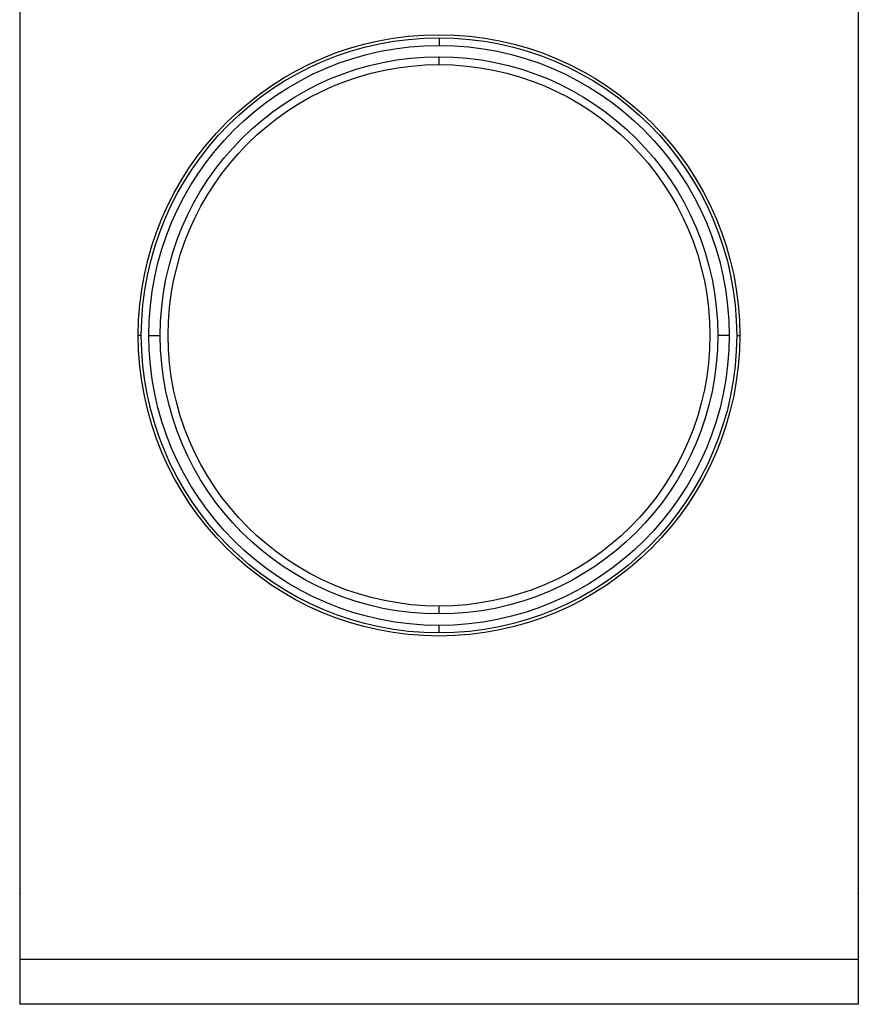
# Model space of a CAD drawing. Units: millimetres. Extents: x 31 to 956, y -969 to 850.
# Drawn here: x 31 to 481, y 42 to 571 of the extents above; entities that cross this region are included whole.
import ezdxf

# ---------------------------------------------------------------- set-up
doc = ezdxf.new("R2010")
doc.units = ezdxf.units.MM
doc.layers.add('Moffat_Details', color=160, linetype='Continuous')
doc.layers.add('Moffat_Profiles', color=10, linetype='Continuous')

msp = doc.modelspace()

# ---------------------------------------------------------------- linework, layer by layer
at = {"layer": 'Moffat_Details', "true_color": 0x000000}
for p, q in [((256.39, 561.01), (256.39, 556.96)), ((256.39, 546.6), (256.39, 550.84)), ((256.39, 251.69), (256.39, 255.93)), ((256.39, 241.51), (256.39, 245.56))]:
    msp.add_line(p, q, dxfattribs=at)
at = {"layer": 'Moffat_Details', "true_color": 0x000000, "extrusion": (0, 0, -1)}
for radius, start, end in [(161.4, 0, 180), (159.75, 0, 90), (159.75, 90, 180), (155.7, 0, 90), (155.7, 90, 180), (149.57, 0, 90), (149.57, 90, 180), (145.34, 270, 90), (145.34, 90, 270), (161.4, 180, 0), (159.75, 270, 0), (155.7, 270, 0), (149.57, 270, 0), (149.57, 180, 270), (155.7, 180, 270), (159.75, 180, 270)]:
    msp.add_arc((-256.39, 401.26), radius, start, end, dxfattribs=at)
at = {"layer": 'Moffat_Details', "true_color": 0x000000}
for points, weights in [([(96.64, 401.26), (95.96, 401.26), (94.99, 401.26)], [0.853553414345, 0.853553414345, 1]), ([(416.14, 401.26), (416.82, 401.26), (417.78, 401.26)], [1, 0.923879504204, 1])]:
    msp.add_rational_spline(points, weights, degree=2, dxfattribs=at)
for points, weights, knots in [([(100.69, 401.26), (101.96, 401.26), (103.75, 401.26), (105.55, 401.26), (106.81, 401.26)], [0.853553414345, 0.853553414345, 1, 0.853553414345, 0.853553414345], [0.125, 0.125, 0.125, 0.25, 0.25, 0.375, 0.375, 0.375]), ([(412.09, 401.26), (410.82, 401.26), (409.02, 401.26), (407.23, 401.26), (405.96, 401.26)], [1, 0.923879504204, 1, 0.923879504204, 1], [45, 45, 45, 90, 90, 135, 135, 135])]:
    msp.add_rational_spline(points, weights, degree=2, knots=knots, dxfattribs=at)
at = {"layer": 'Moffat_Profiles', "true_color": 0x000000}
for p, q in [((31.39, 773.93), (31.39, 66.16)), ((481.39, 773.93), (481.39, 66.16)), ((481.39, 66.16), (31.39, 66.16)), ((481.39, 42.16), (31.39, 42.16))]:
    msp.add_line(p, q, dxfattribs=at)
for centre, radius, end in [((33.29, 150.01), 1.9, 205.6199), ((33.84, 102.41), 2.45, 202.6551)]:
    msp.add_arc(centre, radius, 180, end, dxfattribs=at)
at = {"layer": 'Moffat_Profiles', "true_color": 0x000000, "extrusion": (0, 0, -1)}
for centre, radius, end in [((-479.49, 150.01), 1.9, 205.6199), ((-478.94, 102.41), 2.45, 202.6551)]:
    msp.add_arc(centre, radius, 180, end, dxfattribs=at)
at = {"layer": 'Moffat_Profiles', "true_color": 0x000000}
for points in [[(31.39, 66.16), (31.39, 56.22), (31.39, 49.19), (31.39, 42.16), (31.39, 42.16)], [(481.39, 66.16), (481.39, 56.22), (481.39, 49.19), (481.39, 42.16), (481.39, 42.16)]]:
    msp.add_rational_spline(points, [1, 0.923879504204, 1, 0.923879504204, 1], degree=2, knots=[0, 0, 0, 45, 45, 90, 90, 90], dxfattribs=at)

doc.saveas('drawing.dxf')
